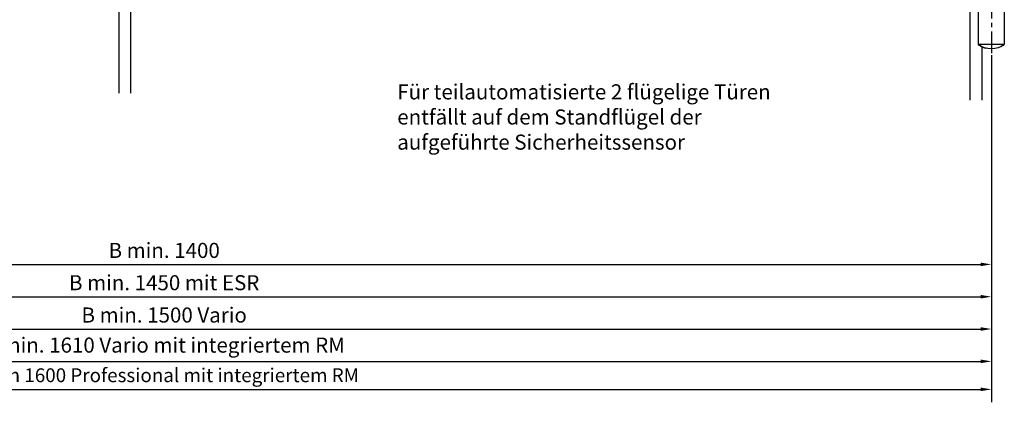
# Model space of a CAD drawing. Units: millimetres. Extents: x 0 to 2700, y 0 to 7514.
# Drawn here: x 826 to 1741, y 3905 to 4261 of the extents above; entities that cross this region are included whole.
import ezdxf

# ---------------------------------------------------------------- set-up
doc = ezdxf.new("R2010")
doc.units = ezdxf.units.MM
doc.linetypes.add('MITTEX2', pattern=[4, 2.5, -0.5, 0.5, -0.5])
doc.linetypes.add('SHORT_DASH', pattern=[3, 0.75, -1.5, 0.75])
for name, color, linetype in [('02_BEMASSUNG', 4, 'Continuous'), ('03_MITTELLINIE', 1, 'MITTEX2'), ('09_BAU-VORGABE', 7, 'Continuous'), ('4', 7, 'Continuous')]:
    doc.layers.add(name, color=color, linetype=linetype)
doc.styles.add('Bemassungstext (DORMA)', font='isocpeur.ttf')

# ---------------------------------------------------------------- blocks, each defined once
blk = doc.blocks.new('BAND')
at = {"layer": '03_MITTELLINIE', "ltscale": 8}
blk.add_line((0, 10), (0, -140), dxfattribs=at)
at = {"layer": '09_BAU-VORGABE', "ltscale": 10}
blk.add_line((-12, -65), (12, -65), dxfattribs=at)
blk.add_lwpolyline([(12, 0), (-12, 0), (-12, -130), (12, -130)], close=True, dxfattribs=at)
for centre, start, end in [((0, -15.39538), 52.065211, 127.93479), ((0, -114.60462), 232.06521, 307.93479)]:
    blk.add_arc(centre, 19.51968, start, end, dxfattribs=at)
blk = doc.blocks.new('Tür Frontansicht BGS GS 2flg.')
at = {"layer": '4', "color": 254, "linetype": 'Continuous'}
for p, q in [((890.99, 345.55), (890.99, 6.45)), ((890.99, 345.55), (890.99, 6.45)), ((901.99, 345.55), (901.99, 6.45)), ((1681.97, 345.55), (1681.97, 0)), ((1692.97, 49.58), (1692.97, 0))]:
    blk.add_line(p, q, dxfattribs=at)
at = {"layer": '4', "color": 254, "linetype": 'SHORT_DASH', "ltscale": 10}
blk.add_arc((1701.8, 66.99), 19.52, 232.06521, 307.93479, dxfattribs=at)
at = {"layer": '09_BAU-VORGABE', "xscale": -1}
blk.add_blockref('BAND', (1701.97, 181.61), dxfattribs=at)

msp = doc.modelspace()

# ---------------------------------------------------------------- linework, layer by layer
at = {"layer": '02_BEMASSUNG'}
for p, q in [((1729.24393094, 4227.60232858), (1729.24393094, 3965.45431621)), ((1729.24393094, 4227.60232858), (1729.24393094, 3905.45431621)), ((1729.24393094, 4227.60232858), (1729.24393094, 3995.45431621)), ((1729.24393094, 4227.60232858), (1729.24393094, 4025.45431621)), ((715.06846854, 4033.45431621), (1719.24393094, 4033.45431621)), ((714.01793205, 4003.45431621), (1719.24393094, 4003.45431621)), ((709.54908115, 3973.45431621), (1719.24393094, 3973.45431621)), ((701.48143734, 3943.45431621), (1719.24393094, 3943.45431621)), ((691.28849869, 3917.45431636), (1719.24393094, 3917.45431636))]:
    msp.add_line(p, q, dxfattribs=at)
for points in [[(1719.24393094, 4035.12098288), (1719.24393094, 4031.78764955), (1729.24393094, 4033.45431621)], [(1719.24393094, 4005.12098288), (1719.24393094, 4001.78764955), (1729.24393094, 4003.45431621)], [(1719.24393094, 3975.12098288), (1719.24393094, 3971.78764955), (1729.24393094, 3973.45431621)], [(1719.24393094, 3945.12098288), (1719.24393094, 3941.78764955), (1729.24393094, 3943.45431621)], [(1719.24393094, 3919.12098303), (1719.24393094, 3915.7876497), (1729.24393094, 3917.45431636)]]:
    msp.add_solid(points, dxfattribs=at)

# ---------------------------------------------------------------- block references
msp.add_blockref('Tür Frontansicht BGS GS 2flg.', (27.27074842, 4185.9899662))

# ---------------------------------------------------------------- texts
at = {"layer": '02_BEMASSUNG', "insert": (1177.12133504, 4200.63077016), "char_height": 14, "width": 375.7156979839, "attachment_point": 1, "style": 'Bemassungstext (DORMA)'}
msp.add_mtext('Für teilautomatisierte 2 flügelige Türen\\Pentfällt auf dem Standflügel der\\Paufgeführte Sicherheitssensor', dxfattribs=at)
at = {"layer": '02_BEMASSUNG', "char_height": 14, "attachment_point": 5, "style": 'Bemassungstext (DORMA)'}
for s, insert in [('\\A1;B min. 1400', (960.54599077, 4046.45961924)), ('\\A1;B min. 1450 mit ESR', (960.54599077, 4016.45961924)), ('\\A1;B min. 1500 Vario', (960.54599077, 3986.45961924)), ('\\A1;B min. 1610 Vario mit integriertem RM', (960.54599077, 3958.55431621)), ('{\\fArial|b0|i0|c0|p34;\\H0.91667x;B min 1600 Professional mit integriertem RM}', (960.54599077, 3930.55431636))]:
    msp.add_mtext(s, dxfattribs=dict(at, insert=insert))

doc.saveas('drawing.dxf')
